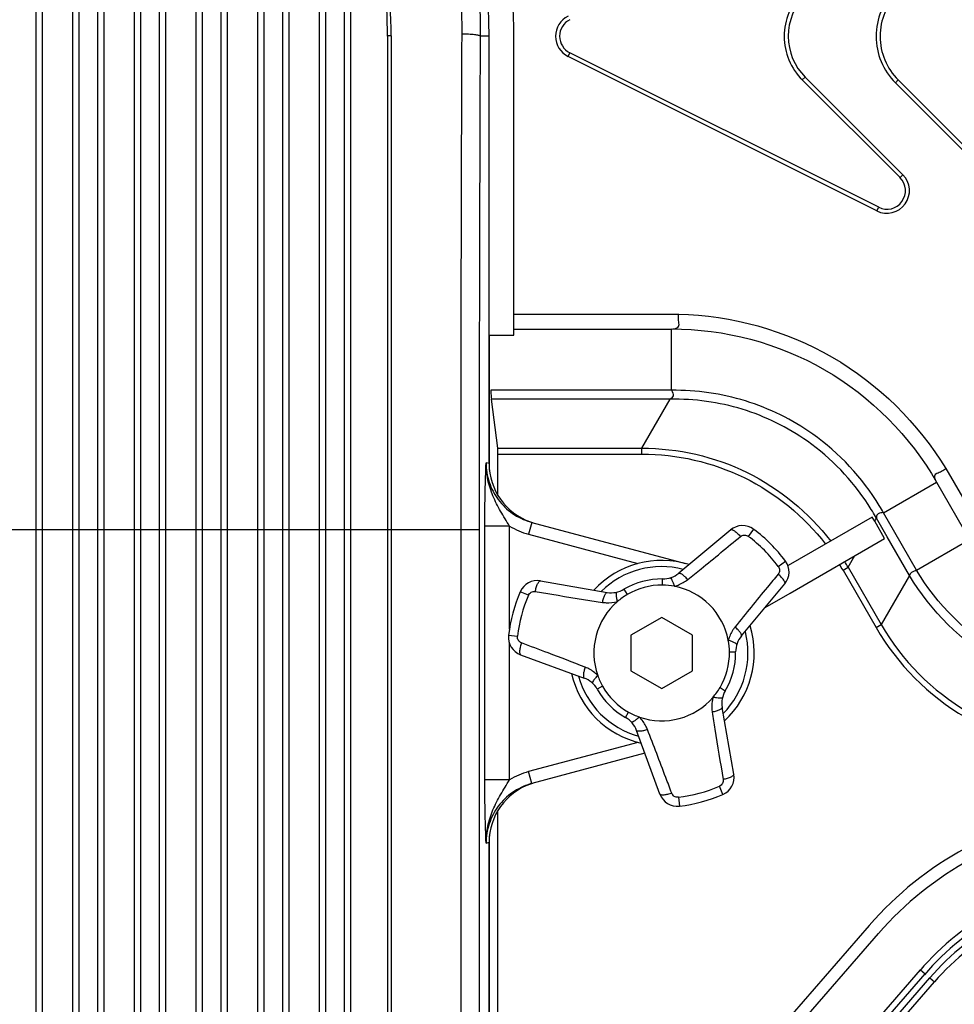
# Model space of a CAD drawing. Units: millimetres. Extents: x 359 to 8079, y 303 to 2679.
# Drawn here: x 7267 to 7343, y 1708 to 1788 of the extents above; entities that cross this region are included whole.
import ezdxf

# ---------------------------------------------------------------- set-up
doc = ezdxf.new("R2010")
doc.units = ezdxf.units.MM
doc.header["$LTSCALE"] = 0.15

msp = doc.modelspace()

# ---------------------------------------------------------------- linework, layer by layer
at = {"color": 0, "linetype": 'Continuous'}
for p, q in [((7268.682, 1833.434), (7268.682, 1240.144)), ((7269.182, 1832.768), (7269.182, 1240.811)), ((7271.682, 1242.191), (7271.682, 1831.388)), ((7272.182, 1242.065), (7272.182, 1831.514)), ((7273.682, 1830.58), (7273.682, 1587.41)), ((7274.182, 1829.818), (7274.182, 1588.689)), ((7277.182, 1591.786), (7277.182, 1828.106)), ((7276.682, 1591.668), (7276.682, 1828.039)), ((7278.682, 1826.905), (7278.682, 1593.511)), ((7279.182, 1826.019), (7279.182, 1594.544)), ((7281.682, 1597.419), (7281.682, 1823.722)), ((7282.182, 1597.537), (7282.182, 1823.717)), ((7283.682, 1822.156), (7283.682, 1599.263)), ((7284.182, 1821.09), (7284.182, 1600.295)), ((7286.682, 1603.171), (7286.682, 1818.038)), ((7287.182, 1603.289), (7287.182, 1817.935)), ((7288.682, 1815.809), (7288.682, 1605.015)), ((7289.182, 1814.43), (7289.182, 1606.047)), ((7291.682, 1609.259), (7291.682, 1810.006)), ((7292.182, 1609.466), (7292.182, 1809.728)), ((7293.682, 1806.365), (7293.682, 1611.981)), ((7294.182, 1804.153), (7294.182, 1613.645)), ((7297.182, 1786.789), (7297.182, 1627.112)), ((7297.482, 1786.825), (7297.482, 1627.112)), ((7305.432, 1786.789), (7304.71, 1786.789)), ((7305.432, 1752.143), (7305.432, 1786.789)), ((7307.432, 1762.547), (7307.432, 1786.789)), ((7311.837, 1785.157), (7311.982, 1785.448)), ((7336.886, 1772.632), (7311.837, 1785.157)), ((7337.031, 1772.923), (7311.982, 1785.448)), ((7331.064, 1783.484), (7330.834, 1783.254)), ((7331.064, 1783.484), (7338.993, 1775.555)), ((7330.834, 1783.254), (7338.763, 1775.325)), ((7338.383, 1783.024), (7338.612, 1783.254)), ((7366.667, 1754.74), (7338.383, 1783.024)), ((7366.897, 1754.97), (7338.612, 1783.254)), ((7338.993, 1775.555), (7338.763, 1775.325)), ((7336.886, 1772.632), (7337.031, 1772.923)), ((7307.432, 1764.268), (7320.81, 1764.268)), ((7307.432, 1763.051), (7320.223, 1763.054)), ((7320.223, 1758.084), (7320.223, 1763.054)), ((7305.46, 1751.618), (7305.46, 1762.547)), ((7305.46, 1762.547), (7307.432, 1762.547)), ((7320.223, 1758.084), (7305.58, 1758.086)), ((7320.122, 1757.371), (7305.617, 1757.371)), ((7306.135, 1753.396), (7305.617, 1757.371)), ((7317.826, 1753.396), (7320.122, 1757.371)), ((7306.135, 1753.396), (7317.826, 1753.396)), ((7317.826, 1752.913), (7317.826, 1753.396)), ((7306.148, 1749.566), (7306.148, 1752.913)), ((7306.148, 1752.913), (7317.826, 1752.913)), ((7305.432, 1752.143), (7305.187, 1752.209)), ((7342.487, 1751.746), (7345.392, 1746.714)), ((7337.419, 1748.156), (7341.722, 1750.641)), ((7341.722, 1750.641), (7344.404, 1745.989)), ((7336.513, 1747.805), (7329.691, 1743.867)), ((7336.712, 1747.469), (7336.808, 1747.635)), ((7337.516, 1746.075), (7336.712, 1747.469)), ((7336.808, 1747.635), (7336.852, 1747.712)), ((7336.848, 1747.803), (7336.852, 1747.712)), ((7337.727, 1746.197), (7336.852, 1747.712)), ((7338.345, 1746.554), (7337.419, 1748.156)), ((7186.237, 1746.789), (7304.627, 1746.789)), ((7303.128, 1746.789), (7303.128, 1627.413)), ((7304.627, 1746.789), (7304.627, 1627.413)), ((7307.084, 1747.073), (7305.086, 1747.073)), ((7305.086, 1726.506), (7305.086, 1747.073)), ((7307.084, 1738.725), (7307.084, 1747.073)), ((7308.897, 1747.377), (7308.638, 1746.411)), ((7308.761, 1747.415), (7308.897, 1747.377)), ((7308.897, 1747.377), (7321.373, 1744.034)), ((7325.03, 1746.773), (7320.809, 1743.253)), ((7326.885, 1746.825), (7326.452, 1746.243)), ((7308.638, 1746.411), (7317.5, 1744.036)), ((7329.843, 1741.646), (7337.516, 1746.075)), ((7339.537, 1743.062), (7337.727, 1746.197)), ((7340.106, 1743.507), (7338.345, 1746.554)), ((7340.106, 1743.507), (7344.404, 1745.989)), ((7328.885, 1743.809), (7329.468, 1744.242)), ((7334.557, 1743.736), (7335.103, 1744.682)), ((7334.138, 1743.495), (7334.557, 1743.736)), ((7334.138, 1743.495), (7336.823, 1738.845)), ((7334.557, 1743.736), (7337.241, 1739.086)), ((7309.593, 1742.636), (7315.008, 1741.698)), ((7319.498, 1742.289), (7319.504, 1742.789)), ((7339.537, 1743.062), (7337.241, 1739.086)), ((7316.37, 1741.949), (7316.625, 1741.519)), ((7325.896, 1738.166), (7329.416, 1742.387)), ((7308.626, 1741.466), (7307.961, 1741.754)), ((7327.826, 1740.481), (7329.843, 1741.646)), ((7319.432, 1739.676), (7316.932, 1738.233)), ((7321.932, 1738.233), (7319.432, 1739.676)), ((7336.823, 1738.845), (7337.241, 1739.086)), ((7307.005, 1738.053), (7307.009, 1737.945)), ((7307.015, 1738.226), (7307.736, 1738.142)), ((7316.932, 1738.233), (7316.932, 1735.346)), ((7321.932, 1735.346), (7321.932, 1738.233)), ((7307.084, 1726.506), (7307.084, 1737.576)), ((7307.988, 1736.645), (7313.146, 1734.75)), ((7325.27, 1736.859), (7324.932, 1736.855)), ((7325.373, 1736.861), (7325.27, 1736.859)), ((7325.432, 1736.861), (7325.373, 1736.861)), ((7316.932, 1735.346), (7319.432, 1733.903)), ((7319.432, 1733.903), (7321.932, 1735.346)), ((7314.637, 1734.097), (7314.201, 1733.852)), ((7324.162, 1733.982), (7324.592, 1733.727)), ((7325.279, 1726.95), (7324.341, 1732.365)), ((7316.495, 1731.558), (7316.74, 1731.994)), ((7319.288, 1725.345), (7317.393, 1730.503)), ((7317.5, 1729.542), (7308.638, 1727.168)), ((7318.07, 1728.66), (7308.897, 1726.202)), ((7308.897, 1726.202), (7308.638, 1727.168)), ((7307.084, 1726.506), (7305.086, 1726.506)), ((7308.897, 1726.202), (7308.768, 1726.166)), ((7324.397, 1725.318), (7324.109, 1725.983)), ((7320.785, 1725.093), (7320.869, 1724.372)), ((7306.148, 1627.121), (7306.148, 1724.013)), ((7305.46, 1684.56), (7305.46, 1721.961)), ((7305.187, 1721.37), (7305.432, 1721.436)), ((7305.432, 1684.532), (7305.432, 1721.436)), ((7336.268, 1714.705), (7313.277, 1688.257)), ((7314.031, 1687.601), (7337.023, 1714.049)), ((7317.428, 1684.648), (7340.419, 1711.097)), ((7317.805, 1684.32), (7340.796, 1710.769)), ((7340.419, 1711.097), (7340.796, 1710.769)), ((7318.182, 1683.992), (7341.174, 1710.441)), ((7318.56, 1683.664), (7341.551, 1710.113)), ((7341.174, 1710.441), (7341.551, 1710.113))]:
    msp.add_line(p, q, dxfattribs=at)
for centre, radius, start, end in [((7245.432, 1786.789), 60, 0, 68.75494), ((7245.432, 1786.789), 62, 0, 22.91831), ((7245.346, 1786.825), 52.136, 359.9995, 22.01072), ((7245.432, 1786.789), 51.75, 0, 19.60486), ((7342.148, 1786.789), 5.325, 135, 225.17241), ((7334.37, 1786.789), 5, 135, 225.17241), ((7334.37, 1786.789), 4.675, 135, 225.17241), ((7342.148, 1786.789), 5, 135, 225.17241), ((7312.653, 1786.789), 1.825, 116.56505, 243.50706), ((7312.653, 1786.789), 1.5, 116.56505, 243.50706), ((17027.651, 1746.881), 9724.523, 179.7638234, 180.0005413), ((16943.744, 1746.881), 9639.117, 179.7627794, 180.0005437), ((7337.702, 1774.265), 1.825, 243.43495, 45.08116), ((7337.702, 1774.265), 1.5, 243.43495, 45.08116), ((7319.673, 1738.101), 19.682, 29.22214, 33.03669), ((7320.584, 1738.67), 19.326, 29.40178, 31.3771), ((7310.205, 1752.242), 6.038, 238.88034, 254.95928), ((7325.99, 1745.621), 1.5, 53.40202, 130.06142), ((7319.432, 1736.789), 12.5, 36.59798, 53.28507), ((7319.432, 1736.789), 11.775, 36.59798, 53.40202), ((7319.432, 1736.789), 7.5, 72.80641, 137.1964), ((7328.264, 1743.348), 1.5, 320.17405, 36.48679), ((7319.432, 1736.789), 7, 75.50362, 134.49638), ((7317.417, 1733.82), 19.319, 30.0527, 31.67178), ((7317.435, 1733.828), 19.782, 30.05941, 31.64058), ((7309.337, 1741.158), 1.5, 80.17406, 156.41748), ((7319.432, 1736.789), 6, 89.31328, 120.68672), ((7319.528, 1744.789), 2, 269.31328, 309.97017), ((7315.35, 1743.669), 2, 260.17406, 300.80284), ((7319.432, 1736.789), 5.5, 89.31665, 120.68505), ((7319.427, 1736.741), 5.548, 79.2367, 89.27234), ((7319.432, 1736.789), 5.5, 10.80767, 79.1928), ((7319.432, 1736.789), 12.5, 156.59798, 173.40202), ((7319.432, 1736.789), 11.775, 156.59798, 173.40202), ((7319.461, 1736.75), 5.549, 120.72977, 130.76454), ((7319.432, 1736.789), 5.5, 130.80912, 199.38931), ((7319.432, 1736.789), 7.5, 312.80641, 17.00623), ((7308.505, 1738.053), 1.5, 173.40202, 249.8096), ((7319.432, 1736.789), 7, 315.50363, 14.14144), ((7327.432, 1736.885), 2, 140.17406, 180.48171), ((7057.831, 1069.532), 713.395, 69.28094, 69.466455), ((7319.381, 1736.784), 5.552, 0.73382, 10.76048), ((7201.304, 1448.428), 308.246, 68.71067, 69.30808), ((7319.432, 1736.789), 5.5, 329.31368, 0.96341), ((7319.432, 1736.789), 6, 329.31328, 0.39045), ((7319.432, 1736.789), 7.5, 192.80641, 257.1964), ((7319.432, 1736.789), 7, 195.50362, 254.49638), ((7312.457, 1732.873), 2, 29.31328, 69.90085), ((7319.473, 1736.807), 5.544, 199.23023, 209.27265), ((7319.432, 1736.789), 6, 209.31328, 240.68672), ((7319.432, 1736.789), 5.5, 209.31299, 240.68979), ((7319.395, 1736.816), 5.546, 319.23244, 329.27166), ((7319.432, 1736.789), 5.5, 250.8093, 319.19041), ((7326.312, 1732.707), 2, 149.31328, 189.64903), ((7315.516, 1729.814), 2, 20.17406, 60.73353), ((7319.452, 1736.832), 5.547, 240.73266, 250.76646), ((7310.205, 1721.337), 6.038, 105.04065, 121.11971), ((7323.801, 1726.694), 1.5, 293.40202, 9.55778), ((7319.432, 1736.789), 11.775, 276.59798, 293.40202), ((7320.696, 1725.862), 1.5, 200.17406, 276.73862), ((7319.432, 1736.789), 12.5, 276.59798, 293.40202), ((7357.4, 1696.336), 28, 98, 139), ((7357.4, 1696.336), 27, 98, 139), ((7357.4, 1696.336), 22.5, 98, 139.22874), ((7357.4, 1696.336), 22, 98, 139.22874), ((7357.4, 1696.336), 21.5, 98, 139), ((7357.4, 1696.336), 21, 98, 139)]:
    msp.add_arc(centre, radius, start, end, dxfattribs=at)
for centre, major_axis, ratio, start_param, end_param in [((7305.635, 1759.303), (0, 2), 0.034921, -4.057891, -3.403392), ((7306.131, 1752.913), (0, 0.5), 0.034921, -1.570796, -0.261799), ((7310.435, 1752.141), (-4.833, 1.295), 0.999347, 0.261636, 1.497977), ((7319.18, 1736.423), (10.468, 18.131), 0.955319, -0.504035, -0.484694), ((7310.435, 1752.141), (-4.833, 1.295), 0.999347, 1.497977, 1.534339), ((7310.435, 1721.438), (4.833, 1.295), 0.999347, 1.643615, 2.879956), ((7310.435, 1721.438), (4.833, 1.295), 0.999347, 1.607254, 1.643615)]:
    msp.add_ellipse(centre, major_axis=major_axis, ratio=ratio, start_param=start_param, end_param=end_param, dxfattribs=at)
for points, knots in [([(7245.432, 1846.491), (7249.357, 1846.491), (7257.216, 1845.705), (7268.496, 1842.227), (7278.833, 1836.618), (7287.836, 1829.124), (7295.191, 1820.041), (7300.643, 1809.7), (7303.991, 1798.478), (7304.726, 1790.682), (7304.71, 1786.789)], [0, 0, 0, 0, 0.12612, 0.251857, 0.377004, 0.501606, 0.625909, 0.750241, 0.874885, 1, 1, 1, 1]), ([(7245.432, 1845.426), (7249.268, 1845.426), (7256.949, 1844.653), (7267.967, 1841.23), (7278.049, 1835.719), (7286.817, 1828.367), (7293.97, 1819.47), (7299.265, 1809.355), (7302.515, 1798.386), (7303.227, 1790.77), (7303.211, 1786.966)], [0, 0, 0, 0, 0.12618, 0.251951, 0.377099, 0.501674, 0.625939, 0.750239, 0.874872, 1, 1, 1, 1]), ([(7297.482, 1786.825), (7297.444, 1786.825), (7297.373, 1786.823), (7297.281, 1786.817), (7297.219, 1786.807), (7297.191, 1786.799), (7297.182, 1786.792), (7297.182, 1786.789)], [0, 0, 0, 0, 0.375574, 0.694842, 0.910785, 0.97066, 1, 1, 1, 1]), ([(7304.71, 1786.789), (7304.705, 1786.806), (7304.657, 1786.834), (7304.568, 1786.861), (7304.425, 1786.89), (7304.241, 1786.915), (7304.018, 1786.936), (7303.671, 1786.959), (7303.398, 1786.965), (7303.211, 1786.966)], [0, 0, 0, 0, 0.033086, 0.096595, 0.191528, 0.315247, 0.463566, 0.63124, 1, 1, 1, 1]), ([(7320.224, 1763.054), (7320.374, 1763.061), (7320.587, 1763.072), (7320.831, 1763.234), (7320.848, 1763.439), (7320.812, 1763.635), (7320.785, 1763.918), (7320.808, 1764.129), (7320.81, 1764.268)], [0, 0, 0, 0, 0.271714, 0.380928, 0.488543, 0.616559, 0.746965, 1, 1, 1, 1]), ([(7320.81, 1764.268), (7325.115, 1764.154), (7333.82, 1761.765), (7340.237, 1755.417), (7342.487, 1751.746)], [0, 0, 0, 0, 0.500067, 1, 1, 1, 1]), ([(7320.223, 1763.057), (7324.51, 1763.061), (7333.252, 1760.792), (7339.584, 1754.355), (7341.725, 1750.643)], [0, 0, 0, 0, 0.500076, 1, 1, 1, 1]), ([(7320.235, 1758.084), (7320.313, 1757.949), (7320.446, 1757.66), (7320.229, 1757.415), (7320.122, 1757.371)], [0, 0, 0, 0, 0.573681, 1, 1, 1, 1]), ([(7331.679, 1754.539), (7330.026, 1755.708), (7326.325, 1757.529), (7322.246, 1758.108), (7320.223, 1758.087)], [0, 0, 0, 0, 0.500081, 1, 1, 1, 1]), ([(7331.257, 1753.951), (7329.651, 1755.086), (7326.051, 1756.852), (7322.085, 1757.395), (7320.12, 1757.368)], [0, 0, 0, 0, 0.500159, 1, 1, 1, 1]), ([(7317.826, 1753.396), (7320.748, 1753.393), (7326.674, 1752.05), (7331.36, 1748.175), (7333.138, 1745.857)], [0, 0, 0, 0, 0.500029, 1, 1, 1, 1]), ([(7317.826, 1752.913), (7320.665, 1752.913), (7326.424, 1751.617), (7330.985, 1747.862), (7332.718, 1745.615)], [0, 0, 0, 0, 0.500029, 1, 1, 1, 1]), ([(7305.086, 1747.073), (7305.086, 1748.02), (7305.105, 1749.733), (7305.16, 1751.444), (7305.187, 1752.209)], [0, 0, 0, 0, 0.553336, 1, 1, 1, 1]), ([(7307.084, 1747.073), (7306.851, 1747.478), (7306.359, 1748.266), (7305.712, 1749.5), (7305.281, 1750.823), (7305.183, 1751.748), (7305.187, 1752.209)], [0, 0, 0, 0, 0.252545, 0.502198, 0.751134, 1, 1, 1, 1]), ([(7305.187, 1752.209), (7305.187, 1751.677), (7305.359, 1750.605), (7306.11, 1749.168), (7307.274, 1748.039), (7308.252, 1747.567), (7308.761, 1747.415)], [0, 0, 0, 0, 0.249998, 0.499996, 0.749993, 1, 1, 1, 1]), ([(7341.722, 1750.642), (7341.657, 1750.775), (7341.565, 1750.965), (7341.591, 1751.252), (7341.759, 1751.367), (7341.944, 1751.434), (7342.199, 1751.551), (7342.368, 1751.675), (7342.487, 1751.746)], [0, 0, 0, 0, 0.270565, 0.380131, 0.488445, 0.616415, 0.746719, 1, 1, 1, 1]), ([(7337.413, 1748.167), (7337.272, 1748.166), (7337.007, 1748.143), (7336.853, 1747.905), (7336.848, 1747.803)], [0, 0, 0, 0, 0.580595, 1, 1, 1, 1]), ([(7325.03, 1746.773), (7325.059, 1746.797), (7325.142, 1746.79), (7325.24, 1746.745), (7325.395, 1746.651), (7325.595, 1746.48), (7325.748, 1746.32), (7325.824, 1746.232)], [0, 0, 0, 0, 0.113455, 0.209669, 0.334663, 0.651947, 1, 1, 1, 1]), ([(7321.541, 1742.744), (7321.903, 1743.034), (7323.337, 1744.189), (7324.76, 1745.357), (7325.824, 1746.232)], [0, 0, 0, 0, 0.251768, 1, 1, 1, 1]), ([(7325.824, 1746.232), (7325.868, 1746.266), (7325.966, 1746.323), (7326.188, 1746.367), (7326.361, 1746.308), (7326.452, 1746.243)], [0, 0, 0, 0, 0.247567, 0.497751, 1, 1, 1, 1]), ([(7328.885, 1743.809), (7328.951, 1743.718), (7329.01, 1743.545), (7328.965, 1743.323), (7328.909, 1743.225), (7328.875, 1743.181)], [0, 0, 0, 0, 0.502258, 0.752413, 1, 1, 1, 1]), ([(7340.112, 1743.496), (7339.986, 1743.414), (7339.713, 1743.404), (7339.543, 1743.162), (7339.537, 1743.062)], [0, 0, 0, 0, 0.600267, 1, 1, 1, 1]), ([(7309.175, 1741.771), (7309.197, 1741.885), (7309.25, 1742.1), (7309.338, 1742.348), (7309.425, 1742.507), (7309.487, 1742.595), (7309.556, 1742.643), (7309.593, 1742.636)], [0, 0, 0, 0, 0.348054, 0.665338, 0.790331, 0.886545, 1, 1, 1, 1]), ([(7320.117, 1742.878), (7320.125, 1742.88), (7320.149, 1742.87), (7320.199, 1742.811), (7320.274, 1742.674), (7320.368, 1742.456), (7320.432, 1742.285), (7320.464, 1742.192)], [0, 0, 0, 0, 0.03108, 0.087781, 0.299086, 0.622513, 1, 1, 1, 1]), ([(7320.463, 1742.192), (7320.563, 1742.221), (7320.947, 1742.35), (7321.306, 1742.556), (7321.541, 1742.744)], [0, 0, 0, 0, 0.255484, 1, 1, 1, 1]), ([(7320.809, 1743.253), (7320.835, 1743.274), (7320.91, 1743.265), (7320.997, 1743.223), (7321.138, 1743.134), (7321.324, 1742.974), (7321.468, 1742.825), (7321.541, 1742.744)], [0, 0, 0, 0, 0.108654, 0.203091, 0.326717, 0.644109, 1, 1, 1, 1]), ([(7328.875, 1743.181), (7328.584, 1742.828), (7327.415, 1741.405), (7326.252, 1739.978), (7325.387, 1738.898)], [0, 0, 0, 0, 0.248736, 1, 1, 1, 1]), ([(7329.416, 1742.387), (7329.44, 1742.416), (7329.433, 1742.499), (7329.388, 1742.597), (7329.294, 1742.752), (7329.123, 1742.952), (7328.962, 1743.105), (7328.875, 1743.181)], [0, 0, 0, 0, 0.113455, 0.209669, 0.334662, 0.651946, 1, 1, 1, 1]), ([(7308.626, 1741.466), (7308.672, 1741.568), (7308.793, 1741.706), (7309.008, 1741.779), (7309.121, 1741.778), (7309.175, 1741.771)], [0, 0, 0, 0, 0.502258, 0.752413, 1, 1, 1, 1]), ([(7309.175, 1741.771), (7309.627, 1741.696), (7311.444, 1741.394), (7313.261, 1741.101), (7314.629, 1740.892)], [0, 0, 0, 0, 0.248736, 1, 1, 1, 1]), ([(7314.629, 1740.892), (7314.651, 1740.999), (7314.702, 1741.2), (7314.783, 1741.431), (7314.86, 1741.578), (7314.915, 1741.658), (7314.975, 1741.704), (7315.008, 1741.698)], [0, 0, 0, 0, 0.355892, 0.673284, 0.796909, 0.891346, 1, 1, 1, 1]), ([(7315.838, 1740.952), (7315.819, 1741.049), (7315.788, 1741.229), (7315.761, 1741.465), (7315.758, 1741.621), (7315.771, 1741.697), (7315.787, 1741.718), (7315.795, 1741.719)], [0, 0, 0, 0, 0.377486, 0.700914, 0.912219, 0.96892, 1, 1, 1, 1]), ([(7314.629, 1740.892), (7314.727, 1740.877), (7315.131, 1740.836), (7315.542, 1740.879), (7315.838, 1740.953)], [0, 0, 0, 0, 0.246224, 1, 1, 1, 1]), ([(7325.387, 1738.898), (7325.325, 1738.82), (7325.087, 1738.492), (7324.919, 1738.114), (7324.835, 1737.821)], [0, 0, 0, 0, 0.246223, 1, 1, 1, 1]), ([(7325.896, 1738.166), (7325.917, 1738.192), (7325.907, 1738.267), (7325.866, 1738.354), (7325.777, 1738.495), (7325.617, 1738.681), (7325.468, 1738.825), (7325.387, 1738.898)], [0, 0, 0, 0, 0.108654, 0.203091, 0.326716, 0.644108, 1, 1, 1, 1]), ([(7336.823, 1738.845), (7338.532, 1735.885), (7343.584, 1730.752), (7350.554, 1728.945), (7353.972, 1728.944)], [0, 0, 0, 0, 0.499999, 1, 1, 1, 1]), ([(7337.241, 1739.086), (7338.906, 1736.196), (7343.833, 1731.184), (7350.637, 1729.424), (7353.972, 1729.427)], [0, 0, 0, 0, 0.499998, 1, 1, 1, 1]), ([(7308.059, 1737.603), (7308.008, 1737.625), (7307.91, 1737.681), (7307.76, 1737.851), (7307.725, 1738.031), (7307.736, 1738.142)], [0, 0, 0, 0, 0.247564, 0.497755, 1, 1, 1, 1]), ([(7308.059, 1737.603), (7308.021, 1737.494), (7307.959, 1737.281), (7307.91, 1737.022), (7307.906, 1736.841), (7307.917, 1736.734), (7307.952, 1736.658), (7307.988, 1736.645)], [0, 0, 0, 0, 0.348056, 0.66534, 0.790332, 0.886545, 1, 1, 1, 1]), ([(7325.52, 1737.475), (7325.523, 1737.482), (7325.513, 1737.506), (7325.454, 1737.556), (7325.317, 1737.631), (7325.099, 1737.725), (7324.928, 1737.789), (7324.835, 1737.821)], [0, 0, 0, 0, 0.03108, 0.087781, 0.299084, 0.622511, 1, 1, 1, 1]), ([(7313.221, 1735.638), (7313.187, 1735.534), (7313.13, 1735.335), (7313.085, 1735.094), (7313.079, 1734.928), (7313.086, 1734.831), (7313.115, 1734.762), (7313.146, 1734.75)], [0, 0, 0, 0, 0.355908, 0.673294, 0.796913, 0.891345, 1, 1, 1, 1]), ([(7314.238, 1734.981), (7314.163, 1735.053), (7313.859, 1735.321), (7313.502, 1735.529), (7313.221, 1735.638)], [0, 0, 0, 0, 0.255484, 1, 1, 1, 1]), ([(7314.238, 1734.981), (7314.174, 1734.907), (7314.057, 1734.766), (7313.915, 1734.576), (7313.834, 1734.442), (7313.808, 1734.37), (7313.811, 1734.344), (7313.817, 1734.339)], [0, 0, 0, 0, 0.377489, 0.700916, 0.912219, 0.96892, 1, 1, 1, 1]), ([(7323.596, 1733.195), (7323.57, 1733.094), (7323.49, 1732.697), (7323.489, 1732.284), (7323.535, 1731.986)], [0, 0, 0, 0, 0.255483, 1, 1, 1, 1]), ([(7324.362, 1733.152), (7324.36, 1733.144), (7324.34, 1733.128), (7324.264, 1733.115), (7324.107, 1733.118), (7323.872, 1733.145), (7323.692, 1733.176), (7323.595, 1733.195)], [0, 0, 0, 0, 0.03108, 0.087781, 0.299086, 0.622514, 1, 1, 1, 1]), ([(7324.341, 1732.365), (7324.347, 1732.332), (7324.301, 1732.272), (7324.221, 1732.218), (7324.074, 1732.14), (7323.843, 1732.059), (7323.642, 1732.008), (7323.535, 1731.986)], [0, 0, 0, 0, 0.108654, 0.203091, 0.326717, 0.644109, 1, 1, 1, 1]), ([(7317.624, 1731.595), (7317.55, 1731.531), (7317.409, 1731.414), (7317.219, 1731.272), (7317.085, 1731.191), (7317.013, 1731.165), (7316.987, 1731.168), (7316.982, 1731.174)], [0, 0, 0, 0, 0.377486, 0.700914, 0.912219, 0.968921, 1, 1, 1, 1]), ([(7318.281, 1730.578), (7318.245, 1730.671), (7318.079, 1731.041), (7317.836, 1731.375), (7317.624, 1731.595)], [0, 0, 0, 0, 0.246224, 1, 1, 1, 1]), ([(7323.535, 1731.986), (7323.605, 1731.528), (7323.888, 1729.708), (7324.188, 1727.891), (7324.414, 1726.532)], [0, 0, 0, 0, 0.251768, 1, 1, 1, 1]), ([(7318.281, 1730.578), (7318.177, 1730.544), (7317.978, 1730.487), (7317.737, 1730.442), (7317.571, 1730.436), (7317.474, 1730.443), (7317.404, 1730.472), (7317.393, 1730.503)], [0, 0, 0, 0, 0.355892, 0.673284, 0.796909, 0.891346, 1, 1, 1, 1]), ([(7320.246, 1725.416), (7320.086, 1725.845), (7319.439, 1727.568), (7318.784, 1729.289), (7318.281, 1730.578)], [0, 0, 0, 0, 0.248736, 1, 1, 1, 1]), ([(7325.279, 1726.95), (7325.286, 1726.913), (7325.238, 1726.844), (7325.15, 1726.782), (7324.991, 1726.695), (7324.743, 1726.607), (7324.528, 1726.555), (7324.414, 1726.532)], [0, 0, 0, 0, 0.113455, 0.209669, 0.334662, 0.651947, 1, 1, 1, 1]), ([(7305.187, 1721.37), (7305.16, 1722.135), (7305.105, 1723.846), (7305.086, 1725.558), (7305.086, 1726.506)], [0, 0, 0, 0, 0.446664, 1, 1, 1, 1]), ([(7305.187, 1721.37), (7305.183, 1721.831), (7305.281, 1722.756), (7305.712, 1724.079), (7306.359, 1725.313), (7306.851, 1726.101), (7307.084, 1726.506)], [0, 0, 0, 0, 0.248865, 0.497802, 0.747455, 1, 1, 1, 1]), ([(7308.768, 1726.166), (7308.258, 1726.014), (7307.279, 1725.544), (7306.112, 1724.414), (7305.36, 1722.975), (7305.187, 1721.903), (7305.187, 1721.37)], [0, 0, 0, 0, 0.250005, 0.500003, 0.750001, 1, 1, 1, 1]), ([(7324.414, 1726.532), (7324.421, 1726.478), (7324.422, 1726.365), (7324.349, 1726.15), (7324.211, 1726.03), (7324.109, 1725.983)], [0, 0, 0, 0, 0.247567, 0.497751, 1, 1, 1, 1]), ([(7320.246, 1725.416), (7320.137, 1725.378), (7319.924, 1725.316), (7319.665, 1725.267), (7319.484, 1725.263), (7319.377, 1725.274), (7319.301, 1725.309), (7319.288, 1725.345)], [0, 0, 0, 0, 0.348054, 0.665338, 0.790331, 0.886545, 1, 1, 1, 1]), ([(7320.785, 1725.093), (7320.674, 1725.082), (7320.494, 1725.117), (7320.324, 1725.267), (7320.268, 1725.365), (7320.246, 1725.416)], [0, 0, 0, 0, 0.502258, 0.752413, 1, 1, 1, 1])]:
    msp.add_open_spline(points, degree=3, knots=knots, dxfattribs=at)
for points in [[(7336.173, 1748.831), (7334.883, 1750.814), (7333.189, 1752.586), (7331.257, 1753.951)], [(7337.084, 1748.732), (7335.707, 1750.99), (7333.838, 1753.013), (7331.679, 1754.539)], [(7347.003, 1736.673), (7344.2, 1738.291), (7341.751, 1740.72), (7340.105, 1743.507)], [(7346.642, 1736.046), (7343.759, 1737.71), (7341.24, 1740.203), (7339.538, 1743.063)]]:
    msp.add_open_spline(points, degree=3, dxfattribs=at)

doc.saveas('drawing.dxf')
